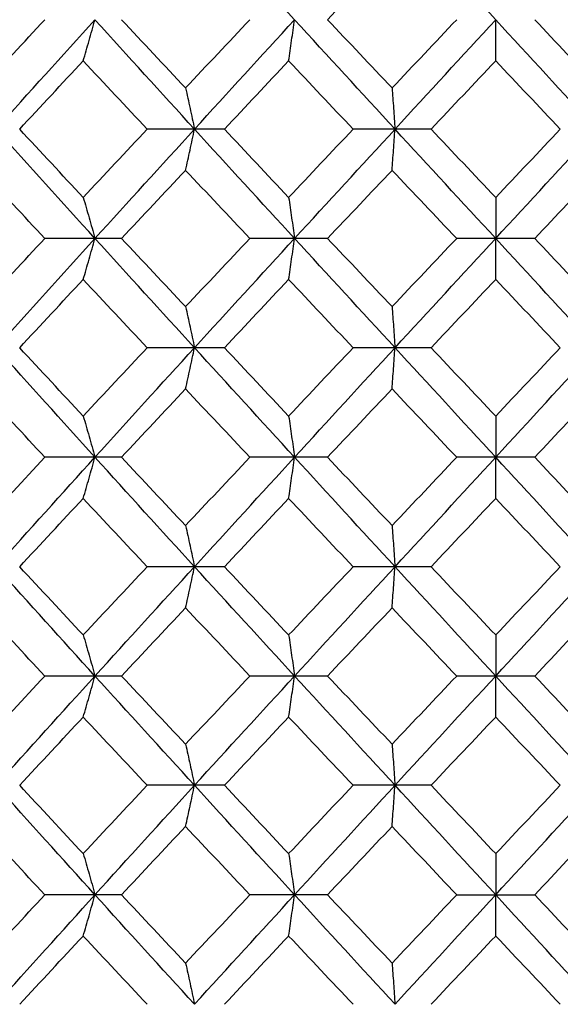
# Paper-space layout '_Top' of a CAD drawing. Units: inches. Extents: x -5.8 to 5.8, y -5.6 to 0.
# Drawn here: x 3.8 to 4, y -1.6 to -1.3 of the extents above; entities that cross this region are included whole.
import ezdxf

# ---------------------------------------------------------------- set-up
doc = ezdxf.new("R2010")
doc.units = ezdxf.units.IN
doc.header["$MEASUREMENT"] = 0

psp = doc.layouts.new('_Top')

# ---------------------------------------------------------------- linework, layer by layer
at = {"color": 7, "linetype": 'Continuous', "lineweight": 25}
for p, q in [((3.85831, -1.34189), (3.83588, -1.34189)), ((3.91826, -1.34189), (3.89566, -1.34189)), ((3.82852, -1.37358), (3.80624, -1.37358)), ((3.88824, -1.37358), (3.8657, -1.37358)), ((3.94832, -1.37358), (3.9257, -1.37358)), ((3.85831, -1.40526), (3.83588, -1.40526)), ((3.91826, -1.40526), (3.89566, -1.40526)), ((3.82852, -1.43701), (3.80624, -1.43701)), ((3.88824, -1.43701), (3.8657, -1.43701)), ((3.94832, -1.43701), (3.9257, -1.43701)), ((3.85831, -1.46875), (3.83588, -1.46875)), ((3.91826, -1.46875), (3.89566, -1.46875)), ((3.82852, -1.50044), (3.80624, -1.50044)), ((3.88824, -1.50044), (3.8657, -1.50044)), ((3.94832, -1.50044), (3.9257, -1.50044)), ((3.85831, -1.53212), (3.83588, -1.53212)), ((3.91826, -1.53212), (3.89566, -1.53212)), ((3.82852, -1.56387), (3.80624, -1.56387)), ((3.88824, -1.56387), (3.8657, -1.56387)), ((3.9257, -1.56387), (3.94832, -1.56387))]:
    psp.add_line(p, q, dxfattribs=at)
for points in [[(3.87868, -1.31015), (3.86898, -1.29956), (3.8593, -1.28898), (3.84965, -1.2784)], [(3.93701, -1.31015), (3.92727, -1.29956), (3.91754, -1.28898), (3.90781, -1.2784)], [(3.88824, -1.31015), (3.89447, -1.30355), (3.90071, -1.29694), (3.90696, -1.29035)], [(3.78789, -1.32995), (3.79399, -1.32335), (3.80011, -1.31675), (3.80624, -1.31015)], [(3.79215, -1.34189), (3.80165, -1.33132), (3.8112, -1.32074), (3.82079, -1.31015)], [(3.84965, -1.34189), (3.84, -1.33132), (3.83037, -1.32074), (3.82079, -1.31015)], [(3.84708, -1.32995), (3.84088, -1.32335), (3.8347, -1.31675), (3.82852, -1.31015)], [(3.84708, -1.32995), (3.85327, -1.32335), (3.85948, -1.31675), (3.8657, -1.31015)], [(3.84965, -1.34189), (3.8593, -1.33132), (3.86898, -1.32074), (3.87868, -1.31015)], [(3.90781, -1.34189), (3.89809, -1.33132), (3.88837, -1.32074), (3.87868, -1.31015)], [(3.90696, -1.32995), (3.90071, -1.32335), (3.89447, -1.31675), (3.88824, -1.31015)], [(3.90696, -1.32995), (3.9132, -1.32335), (3.91945, -1.31675), (3.9257, -1.31015)], [(3.90781, -1.34189), (3.91754, -1.33132), (3.92727, -1.32074), (3.93701, -1.31015)], [(3.9662, -1.34189), (3.95648, -1.33132), (3.94674, -1.32074), (3.93701, -1.31015)], [(3.96706, -1.32995), (3.96082, -1.32335), (3.95457, -1.31675), (3.94832, -1.31015)], [(3.79895, -1.34189), (3.80507, -1.3353), (3.81121, -1.3287), (3.81737, -1.3221)], [(3.83588, -1.34189), (3.82969, -1.3353), (3.82352, -1.3287), (3.81737, -1.3221)], [(3.85831, -1.34189), (3.86451, -1.3353), (3.87073, -1.3287), (3.87696, -1.3221)], [(3.89566, -1.34189), (3.88942, -1.3353), (3.88319, -1.3287), (3.87696, -1.3221)], [(3.91826, -1.34189), (3.92451, -1.3353), (3.93076, -1.3287), (3.93701, -1.3221)], [(3.95576, -1.34189), (3.94951, -1.3353), (3.94326, -1.3287), (3.93701, -1.3221)], [(3.82079, -1.37358), (3.81121, -1.36304), (3.80166, -1.35248), (3.79215, -1.34189)], [(3.81737, -1.36167), (3.81122, -1.35508), (3.80508, -1.34849), (3.79895, -1.34189)], [(3.81737, -1.36167), (3.82352, -1.35508), (3.82969, -1.34849), (3.83588, -1.34189)], [(3.82079, -1.37358), (3.83037, -1.36304), (3.83999, -1.35248), (3.84965, -1.34189)], [(3.87868, -1.37358), (3.86899, -1.36304), (3.85931, -1.35248), (3.84965, -1.34189)], [(3.87696, -1.36167), (3.87074, -1.35508), (3.86452, -1.34849), (3.85831, -1.34189)], [(3.87696, -1.36167), (3.88318, -1.35508), (3.88942, -1.34849), (3.89566, -1.34189)], [(3.87868, -1.37358), (3.88837, -1.36304), (3.89808, -1.35248), (3.90781, -1.34189)], [(3.93701, -1.37358), (3.92728, -1.36304), (3.91755, -1.35248), (3.90781, -1.34189)], [(3.93701, -1.36167), (3.93076, -1.35508), (3.92451, -1.34849), (3.91826, -1.34189)], [(3.93701, -1.37358), (3.94673, -1.36304), (3.95647, -1.35248), (3.9662, -1.34189)], [(3.93701, -1.36167), (3.94326, -1.35508), (3.94951, -1.34849), (3.95576, -1.34189)], [(3.80624, -1.37358), (3.80011, -1.367), (3.79399, -1.36042), (3.78789, -1.35383)], [(3.82852, -1.37358), (3.83469, -1.367), (3.84088, -1.36042), (3.84708, -1.35383)], [(3.8657, -1.37358), (3.85949, -1.367), (3.85328, -1.36042), (3.84708, -1.35383)], [(3.88824, -1.37358), (3.89447, -1.367), (3.90071, -1.36042), (3.90696, -1.35383)], [(3.9257, -1.37358), (3.91945, -1.367), (3.9132, -1.36042), (3.90696, -1.35383)], [(3.94832, -1.37358), (3.95457, -1.367), (3.96081, -1.36042), (3.96706, -1.35383)], [(3.78789, -1.39333), (3.79399, -1.38674), (3.80011, -1.38015), (3.80624, -1.37358)], [(3.79215, -1.40526), (3.80166, -1.39468), (3.81121, -1.38411), (3.82079, -1.37358)], [(3.84965, -1.40526), (3.83999, -1.39468), (3.83037, -1.38411), (3.82079, -1.37358)], [(3.84708, -1.39333), (3.84088, -1.38674), (3.83469, -1.38015), (3.82852, -1.37358)], [(3.84708, -1.39333), (3.85328, -1.38674), (3.85949, -1.38015), (3.8657, -1.37358)], [(3.84965, -1.40526), (3.85931, -1.39468), (3.86899, -1.38411), (3.87868, -1.37358)], [(3.90781, -1.40526), (3.89808, -1.39468), (3.88837, -1.38411), (3.87868, -1.37358)], [(3.90696, -1.39333), (3.90071, -1.38674), (3.89447, -1.38015), (3.88824, -1.37358)], [(3.90696, -1.39333), (3.9132, -1.38674), (3.91945, -1.38015), (3.9257, -1.37358)], [(3.90781, -1.40526), (3.91755, -1.39468), (3.92728, -1.38411), (3.93701, -1.37358)], [(3.9662, -1.40526), (3.95647, -1.39468), (3.94673, -1.38411), (3.93701, -1.37358)], [(3.96706, -1.39333), (3.96081, -1.38674), (3.95457, -1.38015), (3.94832, -1.37358)], [(3.79895, -1.40526), (3.80508, -1.39866), (3.81122, -1.39207), (3.81737, -1.38549)], [(3.83588, -1.40526), (3.82969, -1.39866), (3.82352, -1.39207), (3.81737, -1.38549)], [(3.85831, -1.40526), (3.86452, -1.39866), (3.87074, -1.39207), (3.87696, -1.38549)], [(3.89566, -1.40526), (3.88942, -1.39866), (3.88318, -1.39207), (3.87696, -1.38549)], [(3.91826, -1.40526), (3.92451, -1.39866), (3.93076, -1.39207), (3.93701, -1.38549)], [(3.95576, -1.40526), (3.94951, -1.39866), (3.94326, -1.39207), (3.93701, -1.38549)], [(3.82079, -1.43701), (3.8112, -1.42642), (3.80165, -1.41583), (3.79215, -1.40526)], [(3.81737, -1.42506), (3.81121, -1.41846), (3.80507, -1.41186), (3.79895, -1.40526)], [(3.81737, -1.42506), (3.82352, -1.41846), (3.82969, -1.41186), (3.83588, -1.40526)], [(3.82079, -1.43701), (3.83037, -1.42642), (3.84, -1.41583), (3.84965, -1.40526)], [(3.87868, -1.43701), (3.86898, -1.42642), (3.8593, -1.41583), (3.84965, -1.40526)], [(3.87696, -1.42506), (3.87073, -1.41846), (3.86451, -1.41186), (3.85831, -1.40526)], [(3.87696, -1.42506), (3.88319, -1.41846), (3.88942, -1.41186), (3.89566, -1.40526)], [(3.87868, -1.43701), (3.88837, -1.42642), (3.89809, -1.41583), (3.90781, -1.40526)], [(3.93701, -1.43701), (3.92727, -1.42642), (3.91754, -1.41583), (3.90781, -1.40526)], [(3.93701, -1.42506), (3.93076, -1.41846), (3.92451, -1.41186), (3.91826, -1.40526)], [(3.93701, -1.43701), (3.94674, -1.42642), (3.95648, -1.41583), (3.9662, -1.40526)], [(3.93701, -1.42506), (3.94326, -1.41846), (3.94951, -1.41186), (3.95576, -1.40526)], [(3.80624, -1.43701), (3.80011, -1.43041), (3.79399, -1.4238), (3.78789, -1.4172)], [(3.82852, -1.43701), (3.8347, -1.43041), (3.84088, -1.4238), (3.84708, -1.4172)], [(3.8657, -1.43701), (3.85948, -1.43041), (3.85327, -1.4238), (3.84708, -1.4172)], [(3.88824, -1.43701), (3.89447, -1.43041), (3.90071, -1.4238), (3.90696, -1.4172)], [(3.9257, -1.43701), (3.91945, -1.43041), (3.9132, -1.4238), (3.90696, -1.4172)], [(3.94832, -1.43701), (3.95457, -1.43041), (3.96082, -1.4238), (3.96706, -1.4172)], [(3.78789, -1.45681), (3.79399, -1.45021), (3.80011, -1.44361), (3.80624, -1.43701)], [(3.79215, -1.46875), (3.80165, -1.45818), (3.8112, -1.44759), (3.82079, -1.43701)], [(3.84965, -1.46875), (3.84, -1.45818), (3.83037, -1.44759), (3.82079, -1.43701)], [(3.84708, -1.45681), (3.84088, -1.45021), (3.8347, -1.44361), (3.82852, -1.43701)], [(3.84708, -1.45681), (3.85327, -1.45021), (3.85948, -1.44361), (3.8657, -1.43701)], [(3.84965, -1.46875), (3.8593, -1.45818), (3.86898, -1.44759), (3.87868, -1.43701)], [(3.90781, -1.46875), (3.89809, -1.45818), (3.88837, -1.44759), (3.87868, -1.43701)], [(3.90696, -1.45681), (3.90071, -1.45021), (3.89447, -1.44361), (3.88824, -1.43701)], [(3.90696, -1.45681), (3.9132, -1.45021), (3.91945, -1.44361), (3.9257, -1.43701)], [(3.90781, -1.46875), (3.91754, -1.45818), (3.92727, -1.44759), (3.93701, -1.43701)], [(3.9662, -1.46875), (3.95648, -1.45818), (3.94674, -1.44759), (3.93701, -1.43701)], [(3.96706, -1.45681), (3.96082, -1.45021), (3.95457, -1.44361), (3.94832, -1.43701)], [(3.79895, -1.46875), (3.80507, -1.46216), (3.81121, -1.45556), (3.81737, -1.44896)], [(3.83588, -1.46875), (3.82969, -1.46216), (3.82352, -1.45556), (3.81737, -1.44896)], [(3.85831, -1.46875), (3.86451, -1.46216), (3.87073, -1.45556), (3.87696, -1.44896)], [(3.89566, -1.46875), (3.88942, -1.46216), (3.88319, -1.45556), (3.87696, -1.44896)], [(3.91826, -1.46875), (3.92451, -1.46216), (3.93076, -1.45556), (3.93701, -1.44896)], [(3.95576, -1.46875), (3.94951, -1.46216), (3.94326, -1.45556), (3.93701, -1.44896)], [(3.82079, -1.50044), (3.81121, -1.4899), (3.80166, -1.47933), (3.79215, -1.46875)], [(3.81737, -1.48853), (3.81122, -1.48194), (3.80508, -1.47535), (3.79895, -1.46875)], [(3.81737, -1.48853), (3.82352, -1.48194), (3.82969, -1.47535), (3.83588, -1.46875)], [(3.82079, -1.50044), (3.83037, -1.4899), (3.83999, -1.47933), (3.84965, -1.46875)], [(3.87868, -1.50044), (3.86899, -1.4899), (3.85931, -1.47933), (3.84965, -1.46875)], [(3.87696, -1.48853), (3.87074, -1.48194), (3.86452, -1.47535), (3.85831, -1.46875)], [(3.87696, -1.48853), (3.88318, -1.48194), (3.88942, -1.47535), (3.89566, -1.46875)], [(3.87868, -1.50044), (3.88837, -1.4899), (3.89808, -1.47933), (3.90781, -1.46875)], [(3.93701, -1.50044), (3.92728, -1.4899), (3.91755, -1.47933), (3.90781, -1.46875)], [(3.93701, -1.48853), (3.93076, -1.48194), (3.92451, -1.47535), (3.91826, -1.46875)], [(3.93701, -1.50044), (3.94673, -1.4899), (3.95647, -1.47933), (3.9662, -1.46875)], [(3.93701, -1.48853), (3.94326, -1.48194), (3.94951, -1.47535), (3.95576, -1.46875)], [(3.80624, -1.50044), (3.80011, -1.49386), (3.79399, -1.48728), (3.78789, -1.48069)], [(3.82852, -1.50044), (3.83469, -1.49386), (3.84088, -1.48728), (3.84708, -1.48069)], [(3.8657, -1.50044), (3.85949, -1.49386), (3.85328, -1.48728), (3.84708, -1.48069)], [(3.88824, -1.50044), (3.89447, -1.49386), (3.90071, -1.48728), (3.90696, -1.48069)], [(3.9257, -1.50044), (3.91945, -1.49386), (3.9132, -1.48728), (3.90696, -1.48069)], [(3.94832, -1.50044), (3.95457, -1.49386), (3.96081, -1.48728), (3.96706, -1.48069)], [(3.78789, -1.52019), (3.79399, -1.5136), (3.80011, -1.50701), (3.80624, -1.50044)], [(3.79215, -1.53212), (3.80166, -1.52154), (3.81121, -1.51097), (3.82079, -1.50044)], [(3.84965, -1.53212), (3.83999, -1.52154), (3.83037, -1.51097), (3.82079, -1.50044)], [(3.84708, -1.52019), (3.84088, -1.5136), (3.83469, -1.50701), (3.82852, -1.50044)], [(3.84708, -1.52019), (3.85328, -1.5136), (3.85949, -1.50701), (3.8657, -1.50044)], [(3.84965, -1.53212), (3.85931, -1.52154), (3.86899, -1.51097), (3.87868, -1.50044)], [(3.90781, -1.53212), (3.89808, -1.52154), (3.88837, -1.51097), (3.87868, -1.50044)], [(3.90696, -1.52019), (3.90071, -1.5136), (3.89447, -1.50701), (3.88824, -1.50044)], [(3.90696, -1.52019), (3.9132, -1.5136), (3.91945, -1.50701), (3.9257, -1.50044)], [(3.90781, -1.53212), (3.91755, -1.52154), (3.92728, -1.51097), (3.93701, -1.50044)], [(3.9662, -1.53212), (3.95647, -1.52154), (3.94673, -1.51097), (3.93701, -1.50044)], [(3.96706, -1.52019), (3.96081, -1.5136), (3.95457, -1.50701), (3.94832, -1.50044)], [(3.79895, -1.53212), (3.80508, -1.52552), (3.81122, -1.51893), (3.81737, -1.51235)], [(3.83588, -1.53212), (3.82969, -1.52552), (3.82352, -1.51893), (3.81737, -1.51235)], [(3.85831, -1.53212), (3.86452, -1.52552), (3.87074, -1.51893), (3.87696, -1.51235)], [(3.89566, -1.53212), (3.88942, -1.52552), (3.88318, -1.51893), (3.87696, -1.51235)], [(3.91826, -1.53212), (3.92451, -1.52552), (3.93076, -1.51893), (3.93701, -1.51235)], [(3.95576, -1.53212), (3.94951, -1.52552), (3.94326, -1.51893), (3.93701, -1.51235)], [(3.82079, -1.56387), (3.8112, -1.55328), (3.80165, -1.54269), (3.79215, -1.53212)], [(3.81737, -1.55192), (3.81121, -1.54532), (3.80507, -1.53872), (3.79895, -1.53212)], [(3.81737, -1.55192), (3.82352, -1.54532), (3.82969, -1.53872), (3.83588, -1.53212)], [(3.82079, -1.56387), (3.83037, -1.55328), (3.84, -1.54269), (3.84965, -1.53212)], [(3.87868, -1.56387), (3.86898, -1.55328), (3.8593, -1.54269), (3.84965, -1.53212)], [(3.87696, -1.55192), (3.87073, -1.54532), (3.86451, -1.53872), (3.85831, -1.53212)], [(3.87696, -1.55192), (3.88319, -1.54532), (3.88942, -1.53872), (3.89566, -1.53212)], [(3.87868, -1.56387), (3.88837, -1.55328), (3.89809, -1.54269), (3.90781, -1.53212)], [(3.93701, -1.56387), (3.92727, -1.55328), (3.91754, -1.54269), (3.90781, -1.53212)], [(3.93701, -1.55192), (3.93076, -1.54532), (3.92451, -1.53872), (3.91826, -1.53212)], [(3.93701, -1.56387), (3.94674, -1.55328), (3.95648, -1.54269), (3.9662, -1.53212)], [(3.93701, -1.55192), (3.94326, -1.54532), (3.94951, -1.53872), (3.95576, -1.53212)], [(3.80624, -1.56387), (3.80011, -1.55726), (3.79399, -1.55066), (3.78789, -1.54406)], [(3.82852, -1.56387), (3.8347, -1.55726), (3.84088, -1.55066), (3.84708, -1.54406)], [(3.8657, -1.56387), (3.85948, -1.55726), (3.85327, -1.55066), (3.84708, -1.54406)], [(3.88824, -1.56387), (3.89447, -1.55726), (3.90071, -1.55066), (3.90696, -1.54406)], [(3.9257, -1.56387), (3.91945, -1.55726), (3.9132, -1.55066), (3.90696, -1.54406)], [(3.94832, -1.56387), (3.95457, -1.55726), (3.96082, -1.55066), (3.96706, -1.54406)], [(3.78789, -1.58367), (3.79399, -1.57707), (3.80011, -1.57047), (3.80624, -1.56387)], [(3.79215, -1.59561), (3.80165, -1.58504), (3.8112, -1.57445), (3.82079, -1.56387)], [(3.84965, -1.59561), (3.84, -1.58504), (3.83037, -1.57445), (3.82079, -1.56387)], [(3.84708, -1.58367), (3.84088, -1.57707), (3.8347, -1.57047), (3.82852, -1.56387)], [(3.84708, -1.58367), (3.85327, -1.57707), (3.85948, -1.57047), (3.8657, -1.56387)], [(3.84965, -1.59561), (3.8593, -1.58504), (3.86898, -1.57445), (3.87868, -1.56387)], [(3.90781, -1.59561), (3.89809, -1.58504), (3.88837, -1.57445), (3.87868, -1.56387)], [(3.90696, -1.58367), (3.90071, -1.57707), (3.89447, -1.57047), (3.88824, -1.56387)], [(3.90696, -1.58367), (3.9132, -1.57707), (3.91945, -1.57047), (3.9257, -1.56387)], [(3.90781, -1.59561), (3.91754, -1.58504), (3.92727, -1.57445), (3.93701, -1.56387)], [(3.9662, -1.59561), (3.95648, -1.58504), (3.94674, -1.57445), (3.93701, -1.56387)], [(3.96706, -1.58367), (3.96082, -1.57707), (3.95457, -1.57047), (3.94832, -1.56387)], [(3.79895, -1.59561), (3.80507, -1.58902), (3.81121, -1.58242), (3.81737, -1.57582)], [(3.83588, -1.59561), (3.82969, -1.58902), (3.82352, -1.58242), (3.81737, -1.57582)], [(3.85831, -1.59561), (3.86451, -1.58902), (3.87073, -1.58242), (3.87696, -1.57582)], [(3.89566, -1.59561), (3.88942, -1.58902), (3.88319, -1.58242), (3.87696, -1.57582)], [(3.91826, -1.59561), (3.92451, -1.58902), (3.93076, -1.58242), (3.93701, -1.57582)], [(3.95576, -1.59561), (3.94951, -1.58902), (3.94326, -1.58242), (3.93701, -1.57582)]]:
    psp.add_open_spline(points, degree=3, dxfattribs=at)
for points, knots in [([(3.81737, -1.3221), (3.81794, -1.32015), (3.81852, -1.31819), (3.81909, -1.3162), (3.81965, -1.31421), (3.82022, -1.31219), (3.82079, -1.31015)], [0, 0, 0, 0, 0.0002924255, 0.0002924255, 0.0002924255, 0.0005849161, 0.0005849161, 0.0005849161, 0.0005849161]), ([(3.87696, -1.3221), (3.87725, -1.32015), (3.87754, -1.31819), (3.87782, -1.3162), (3.87811, -1.31421), (3.87839, -1.31219), (3.87868, -1.31015)], [0, 0, 0, 0, 0.0002924255, 0.0002924255, 0.0002924255, 0.0005849161, 0.0005849161, 0.0005849161, 0.0005849161]), ([(3.93701, -1.3221), (3.93701, -1.32015), (3.93701, -1.31819), (3.93701, -1.3162), (3.93701, -1.31421), (3.93701, -1.31219), (3.93701, -1.31015)], [0, 0, 0, 0, 0.0002924255, 0.0002924255, 0.0002924255, 0.0005849161, 0.0005849161, 0.0005849161, 0.0005849161]), ([(3.84708, -1.32995), (3.84751, -1.33189), (3.84794, -1.33386), (3.84837, -1.33585), (3.8488, -1.33784), (3.84922, -1.33985), (3.84965, -1.34189)], [0, 0, 0, 0, 0.0002923793, 0.0002923793, 0.0002923793, 0.0005848222, 0.0005848222, 0.0005848222, 0.0005848222]), ([(3.90696, -1.32995), (3.9071, -1.33189), (3.90724, -1.33386), (3.90739, -1.33585), (3.90753, -1.33784), (3.90767, -1.33985), (3.90781, -1.34189)], [0, 0, 0, 0, 0.0002923793, 0.0002923793, 0.0002923793, 0.0005848222, 0.0005848222, 0.0005848222, 0.0005848222]), ([(3.84708, -1.35383), (3.84751, -1.35189), (3.84794, -1.34992), (3.84837, -1.34794), (3.8488, -1.34595), (3.84922, -1.34393), (3.84965, -1.34189)], [0, 0, 0, 0, 0.0002923219, 0.0002923219, 0.0002923219, 0.0005847102, 0.0005847102, 0.0005847102, 0.0005847102]), ([(3.90696, -1.35383), (3.9071, -1.35189), (3.90724, -1.34992), (3.90739, -1.34794), (3.90753, -1.34595), (3.90767, -1.34393), (3.90781, -1.34189)], [0, 0, 0, 0, 0.0002923219, 0.0002923219, 0.0002923219, 0.0005847102, 0.0005847102, 0.0005847102, 0.0005847102]), ([(3.81737, -1.36167), (3.81794, -1.3636), (3.81852, -1.36557), (3.81908, -1.36755), (3.81965, -1.36954), (3.82022, -1.37154), (3.82079, -1.37358)], [0, 0, 0, 0, 0.0002921836, 0.0002921836, 0.0002921836, 0.0005844293, 0.0005844293, 0.0005844293, 0.0005844293]), ([(3.87696, -1.36167), (3.87725, -1.3636), (3.87754, -1.36557), (3.87782, -1.36755), (3.87811, -1.36954), (3.87839, -1.37154), (3.87868, -1.37358)], [0, 0, 0, 0, 0.0002921836, 0.0002921836, 0.0002921836, 0.0005844293, 0.0005844293, 0.0005844293, 0.0005844293]), ([(3.93701, -1.36167), (3.93701, -1.3636), (3.93701, -1.36557), (3.93701, -1.36755), (3.93701, -1.36954), (3.93701, -1.37154), (3.93701, -1.37358)], [0, 0, 0, 0, 0.0002921836, 0.0002921836, 0.0002921836, 0.0005844293, 0.0005844293, 0.0005844293, 0.0005844293]), ([(3.81737, -1.38549), (3.81794, -1.38355), (3.81852, -1.38159), (3.81908, -1.37961), (3.81965, -1.37762), (3.82022, -1.37561), (3.82079, -1.37358)], [0, 0, 0, 0, 0.0002921836, 0.0002921836, 0.0002921836, 0.0005844293, 0.0005844293, 0.0005844293, 0.0005844293]), ([(3.87696, -1.38549), (3.87725, -1.38355), (3.87754, -1.38159), (3.87782, -1.37961), (3.87811, -1.37762), (3.87839, -1.37561), (3.87868, -1.37358)], [0, 0, 0, 0, 0.0002921836, 0.0002921836, 0.0002921836, 0.0005844293, 0.0005844293, 0.0005844293, 0.0005844293]), ([(3.93701, -1.38549), (3.93701, -1.38355), (3.93701, -1.38159), (3.93701, -1.37961), (3.93701, -1.37762), (3.93701, -1.37561), (3.93701, -1.37358)], [0, 0, 0, 0, 0.0002921836, 0.0002921836, 0.0002921836, 0.0005844293, 0.0005844293, 0.0005844293, 0.0005844293]), ([(3.84708, -1.39333), (3.84751, -1.39527), (3.84794, -1.39723), (3.84837, -1.39922), (3.8488, -1.40121), (3.84922, -1.40322), (3.84965, -1.40526)], [0, 0, 0, 0, 0.0002923219, 0.0002923219, 0.0002923219, 0.0005847102, 0.0005847102, 0.0005847102, 0.0005847102]), ([(3.90696, -1.39333), (3.9071, -1.39527), (3.90724, -1.39723), (3.90739, -1.39922), (3.90753, -1.40121), (3.90767, -1.40322), (3.90781, -1.40526)], [0, 0, 0, 0, 0.0002923219, 0.0002923219, 0.0002923219, 0.0005847102, 0.0005847102, 0.0005847102, 0.0005847102]), ([(3.84708, -1.4172), (3.84751, -1.41526), (3.84794, -1.4133), (3.84837, -1.41131), (3.8488, -1.40932), (3.84922, -1.4073), (3.84965, -1.40526)], [0, 0, 0, 0, 0.0002923793, 0.0002923793, 0.0002923793, 0.0005848222, 0.0005848222, 0.0005848222, 0.0005848222]), ([(3.90696, -1.4172), (3.9071, -1.41526), (3.90724, -1.4133), (3.90739, -1.41131), (3.90753, -1.40932), (3.90767, -1.4073), (3.90781, -1.40526)], [0, 0, 0, 0, 0.0002923793, 0.0002923793, 0.0002923793, 0.0005848222, 0.0005848222, 0.0005848222, 0.0005848222]), ([(3.81737, -1.42506), (3.81794, -1.427), (3.81852, -1.42897), (3.81909, -1.43096), (3.81965, -1.43295), (3.82022, -1.43497), (3.82079, -1.43701)], [0, 0, 0, 0, 0.0002924255, 0.0002924255, 0.0002924255, 0.0005849161, 0.0005849161, 0.0005849161, 0.0005849161]), ([(3.87696, -1.42506), (3.87725, -1.427), (3.87754, -1.42897), (3.87782, -1.43096), (3.87811, -1.43295), (3.87839, -1.43497), (3.87868, -1.43701)], [0, 0, 0, 0, 0.0002924255, 0.0002924255, 0.0002924255, 0.0005849161, 0.0005849161, 0.0005849161, 0.0005849161]), ([(3.93701, -1.42506), (3.93701, -1.427), (3.93701, -1.42897), (3.93701, -1.43096), (3.93701, -1.43295), (3.93701, -1.43497), (3.93701, -1.43701)], [0, 0, 0, 0, 0.0002924255, 0.0002924255, 0.0002924255, 0.0005849161, 0.0005849161, 0.0005849161, 0.0005849161]), ([(3.81737, -1.44896), (3.81794, -1.44701), (3.81852, -1.44505), (3.81909, -1.44306), (3.81965, -1.44106), (3.82022, -1.43905), (3.82079, -1.43701)], [0, 0, 0, 0, 0.0002924255, 0.0002924255, 0.0002924255, 0.0005849161, 0.0005849161, 0.0005849161, 0.0005849161]), ([(3.87696, -1.44896), (3.87725, -1.44701), (3.87754, -1.44505), (3.87782, -1.44306), (3.87811, -1.44106), (3.87839, -1.43905), (3.87868, -1.43701)], [0, 0, 0, 0, 0.0002924255, 0.0002924255, 0.0002924255, 0.0005849161, 0.0005849161, 0.0005849161, 0.0005849161]), ([(3.93701, -1.44896), (3.93701, -1.44701), (3.93701, -1.44505), (3.93701, -1.44306), (3.93701, -1.44106), (3.93701, -1.43905), (3.93701, -1.43701)], [0, 0, 0, 0, 0.0002924255, 0.0002924255, 0.0002924255, 0.0005849161, 0.0005849161, 0.0005849161, 0.0005849161]), ([(3.84708, -1.45681), (3.84751, -1.45875), (3.84794, -1.46072), (3.84837, -1.46271), (3.8488, -1.4647), (3.84922, -1.46671), (3.84965, -1.46875)], [0, 0, 0, 0, 0.0002923793, 0.0002923793, 0.0002923793, 0.0005848222, 0.0005848222, 0.0005848222, 0.0005848222]), ([(3.90696, -1.45681), (3.9071, -1.45875), (3.90724, -1.46072), (3.90739, -1.46271), (3.90753, -1.4647), (3.90767, -1.46671), (3.90781, -1.46875)], [0, 0, 0, 0, 0.0002923793, 0.0002923793, 0.0002923793, 0.0005848222, 0.0005848222, 0.0005848222, 0.0005848222]), ([(3.84708, -1.48069), (3.84751, -1.47875), (3.84794, -1.47678), (3.84837, -1.47479), (3.8488, -1.47281), (3.84922, -1.47079), (3.84965, -1.46875)], [0, 0, 0, 0, 0.0002923219, 0.0002923219, 0.0002923219, 0.0005847102, 0.0005847102, 0.0005847102, 0.0005847102]), ([(3.90696, -1.48069), (3.9071, -1.47875), (3.90724, -1.47678), (3.90739, -1.47479), (3.90753, -1.47281), (3.90767, -1.47079), (3.90781, -1.46875)], [0, 0, 0, 0, 0.0002923219, 0.0002923219, 0.0002923219, 0.0005847102, 0.0005847102, 0.0005847102, 0.0005847102]), ([(3.81737, -1.48853), (3.81794, -1.49046), (3.81852, -1.49242), (3.81908, -1.49441), (3.81965, -1.49639), (3.82022, -1.4984), (3.82079, -1.50044)], [0, 0, 0, 0, 0.0002921836, 0.0002921836, 0.0002921836, 0.0005844293, 0.0005844293, 0.0005844293, 0.0005844293]), ([(3.87696, -1.48853), (3.87725, -1.49046), (3.87754, -1.49242), (3.87782, -1.49441), (3.87811, -1.49639), (3.87839, -1.4984), (3.87868, -1.50044)], [0, 0, 0, 0, 0.0002921836, 0.0002921836, 0.0002921836, 0.0005844293, 0.0005844293, 0.0005844293, 0.0005844293]), ([(3.93701, -1.48853), (3.93701, -1.49046), (3.93701, -1.49242), (3.93701, -1.49441), (3.93701, -1.49639), (3.93701, -1.4984), (3.93701, -1.50044)], [0, 0, 0, 0, 0.0002921836, 0.0002921836, 0.0002921836, 0.0005844293, 0.0005844293, 0.0005844293, 0.0005844293]), ([(3.81737, -1.51235), (3.81794, -1.51041), (3.81852, -1.50845), (3.81908, -1.50647), (3.81965, -1.50448), (3.82022, -1.50247), (3.82079, -1.50044)], [0, 0, 0, 0, 0.0002921836, 0.0002921836, 0.0002921836, 0.0005844293, 0.0005844293, 0.0005844293, 0.0005844293]), ([(3.87696, -1.51235), (3.87725, -1.51041), (3.87754, -1.50845), (3.87782, -1.50647), (3.87811, -1.50448), (3.87839, -1.50247), (3.87868, -1.50044)], [0, 0, 0, 0, 0.0002921836, 0.0002921836, 0.0002921836, 0.0005844293, 0.0005844293, 0.0005844293, 0.0005844293]), ([(3.93701, -1.51235), (3.93701, -1.51041), (3.93701, -1.50845), (3.93701, -1.50647), (3.93701, -1.50448), (3.93701, -1.50247), (3.93701, -1.50044)], [0, 0, 0, 0, 0.0002921836, 0.0002921836, 0.0002921836, 0.0005844293, 0.0005844293, 0.0005844293, 0.0005844293]), ([(3.84708, -1.52019), (3.84751, -1.52213), (3.84794, -1.52409), (3.84837, -1.52608), (3.8488, -1.52807), (3.84922, -1.53008), (3.84965, -1.53212)], [0, 0, 0, 0, 0.0002923219, 0.0002923219, 0.0002923219, 0.0005847102, 0.0005847102, 0.0005847102, 0.0005847102]), ([(3.90696, -1.52019), (3.9071, -1.52213), (3.90724, -1.52409), (3.90739, -1.52608), (3.90753, -1.52807), (3.90767, -1.53008), (3.90781, -1.53212)], [0, 0, 0, 0, 0.0002923219, 0.0002923219, 0.0002923219, 0.0005847102, 0.0005847102, 0.0005847102, 0.0005847102]), ([(3.84708, -1.54406), (3.84751, -1.54212), (3.84794, -1.54016), (3.84837, -1.53817), (3.8488, -1.53618), (3.84922, -1.53416), (3.84965, -1.53212)], [0, 0, 0, 0, 0.0002923793, 0.0002923793, 0.0002923793, 0.0005848222, 0.0005848222, 0.0005848222, 0.0005848222]), ([(3.90696, -1.54406), (3.9071, -1.54212), (3.90724, -1.54016), (3.90739, -1.53817), (3.90753, -1.53618), (3.90767, -1.53416), (3.90781, -1.53212)], [0, 0, 0, 0, 0.0002923793, 0.0002923793, 0.0002923793, 0.0005848222, 0.0005848222, 0.0005848222, 0.0005848222]), ([(3.81737, -1.55192), (3.81794, -1.55386), (3.81852, -1.55583), (3.81909, -1.55782), (3.81965, -1.55981), (3.82022, -1.56183), (3.82079, -1.56387)], [0, 0, 0, 0, 0.0002924255, 0.0002924255, 0.0002924255, 0.0005849161, 0.0005849161, 0.0005849161, 0.0005849161]), ([(3.87696, -1.55192), (3.87725, -1.55386), (3.87754, -1.55583), (3.87782, -1.55782), (3.87811, -1.55981), (3.87839, -1.56183), (3.87868, -1.56387)], [0, 0, 0, 0, 0.0002924255, 0.0002924255, 0.0002924255, 0.0005849161, 0.0005849161, 0.0005849161, 0.0005849161]), ([(3.93701, -1.55192), (3.93701, -1.55386), (3.93701, -1.55583), (3.93701, -1.55782), (3.93701, -1.55981), (3.93701, -1.56183), (3.93701, -1.56387)], [0, 0, 0, 0, 0.0002924255, 0.0002924255, 0.0002924255, 0.0005849161, 0.0005849161, 0.0005849161, 0.0005849161]), ([(3.81737, -1.57582), (3.81794, -1.57387), (3.81852, -1.57191), (3.81909, -1.56992), (3.81965, -1.56792), (3.82022, -1.56591), (3.82079, -1.56387)], [0, 0, 0, 0, 0.0002924255, 0.0002924255, 0.0002924255, 0.0005849161, 0.0005849161, 0.0005849161, 0.0005849161]), ([(3.87696, -1.57582), (3.87725, -1.57387), (3.87754, -1.57191), (3.87782, -1.56992), (3.87811, -1.56792), (3.87839, -1.56591), (3.87868, -1.56387)], [0, 0, 0, 0, 0.0002924255, 0.0002924255, 0.0002924255, 0.0005849161, 0.0005849161, 0.0005849161, 0.0005849161]), ([(3.93701, -1.57582), (3.93701, -1.57387), (3.93701, -1.57191), (3.93701, -1.56992), (3.93701, -1.56792), (3.93701, -1.56591), (3.93701, -1.56387)], [0, 0, 0, 0, 0.0002924255, 0.0002924255, 0.0002924255, 0.0005849161, 0.0005849161, 0.0005849161, 0.0005849161]), ([(3.84708, -1.58367), (3.84751, -1.58561), (3.84794, -1.58758), (3.84837, -1.58957), (3.8488, -1.59156), (3.84922, -1.59357), (3.84965, -1.59561)], [0, 0, 0, 0, 0.0002923793, 0.0002923793, 0.0002923793, 0.0005848222, 0.0005848222, 0.0005848222, 0.0005848222]), ([(3.90696, -1.58367), (3.9071, -1.58561), (3.90724, -1.58758), (3.90739, -1.58957), (3.90753, -1.59156), (3.90767, -1.59357), (3.90781, -1.59561)], [0, 0, 0, 0, 0.0002923793, 0.0002923793, 0.0002923793, 0.0005848222, 0.0005848222, 0.0005848222, 0.0005848222])]:
    psp.add_open_spline(points, degree=3, knots=knots, dxfattribs=at)

doc.saveas('drawing.dxf')
